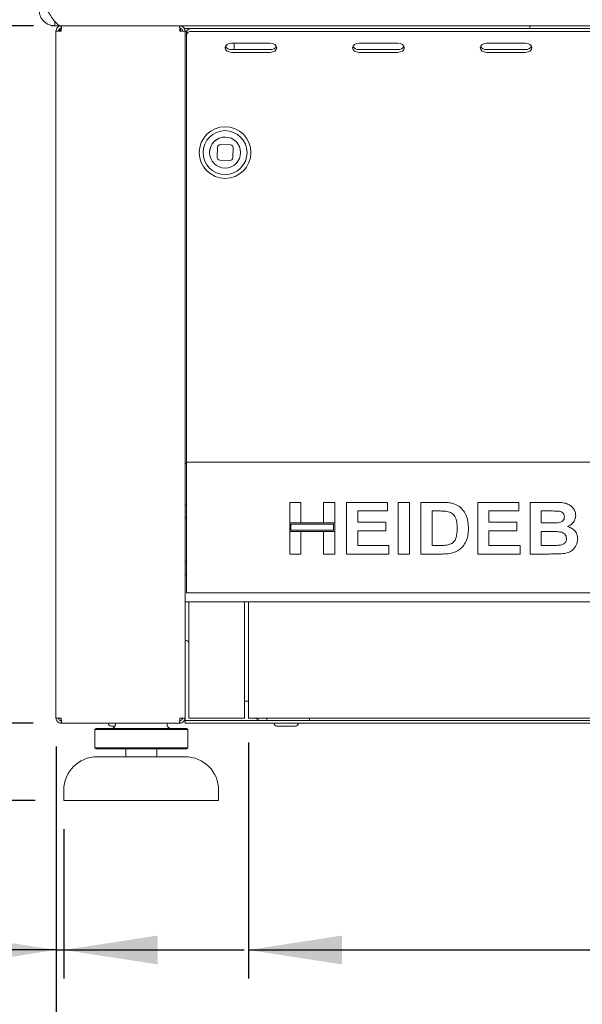
# Paper-space layout 'Blatt2' of a CAD drawing. Units: millimetres. Extents: x 5 to 415, y 5 to 292.
# Drawn here: x 31 to 51, y 183 to 218 of the extents above; entities that cross this region are included whole.
import ezdxf

# ---------------------------------------------------------------- set-up
doc = ezdxf.new("R2010")
doc.units = ezdxf.units.MM
doc.layers.add('BEMAßUNG', color=96, linetype='Continuous')
doc.styles.add('SLDTEXTSTYLE0', font='TXT', dxfattribs={"width": 0.75})
doc.dimstyles.new('SLDDIMSTYLE0', dxfattribs={"dimtxt": 3.5, "dimasz": 3.302, "dimexe": 0, "dimexo": 0.0625, "dimgap": 0.875, "dimtad": 1, "dimlfac": 11, "dimrnd": 1e-09, "dimzin": 12, "dimdsep": 46, "dimtxsty": 'SLDTEXTSTYLE0', "dimsah": 1, "dimcen": 0.09, "dimadec": 0, "dimazin": 3, "dimtfac": 1, "dimtofl": 0, "dimtmove": 0, "dimatfit": 3, "dimfxl": 0, "dimfrac": 2, "dimtolj": 1, "dimtzin": 12, "dimarcsym": 0})
doc.dimstyles.new('SLDDIMSTYLE1', dxfattribs={"dimtxt": 3.5, "dimasz": 3.302, "dimexe": 0, "dimexo": 0.0625, "dimgap": 0.875, "dimtad": 1, "dimlfac": 11, "dimrnd": 1e-09, "dimzin": 12, "dimdsep": 46, "dimtxsty": 'SLDTEXTSTYLE0', "dimsah": 1, "dimcen": 0.09, "dimadec": 0, "dimazin": 3, "dimtfac": 1, "dimtmove": 0, "dimatfit": 0, "dimfxl": 0, "dimfrac": 2, "dimtolj": 1, "dimtzin": 12, "dimarcsym": 0})

# ---------------------------------------------------------------- blocks, each defined once
blk = doc.blocks.new('_D_26')
at = {"layer": 'BEMAßUNG'}
for p, q in [((39.367, 192.308), (39.367, 184.002)), ((73.731, 192.308), (73.731, 184.002)), ((39.367, 185.002), (73.731, 185.002))]:
    blk.add_line(p, q, dxfattribs=at)
for points in [[(39.367, 185.002), (42.669, 184.494), (42.669, 185.51)], [(73.731, 185.002), (70.429, 185.51), (70.429, 184.494)]]:
    blk.add_solid(points, dxfattribs=at)
at = {"layer": 'BEMAßUNG', "insert": (52.715, 189.514), "char_height": 3.5, "attachment_point": 1, "style": 'SLDTEXTSTYLE0'}
blk.add_mtext('378', dxfattribs=at)
blk = doc.blocks.new('_D_27')
at = {"layer": 'BEMAßUNG'}
for p, q in [((32.595, 192.167), (32.595, 184.002)), ((32.867, 189.258), (32.867, 184.002)), ((32.595, 185.002), (27.073, 185.002)), ((32.595, 185.002), (32.867, 185.002)), ((32.867, 185.002), (39.217, 185.002))]:
    blk.add_line(p, q, dxfattribs=at)
for points in [[(32.595, 185.002), (29.293, 185.51), (29.293, 184.494)], [(32.867, 185.002), (36.169, 184.494), (36.169, 185.51)]]:
    blk.add_solid(points, dxfattribs=at)
at = {"layer": 'BEMAßUNG', "insert": (27.073, 189.514), "char_height": 3.5, "attachment_point": 1, "style": 'SLDTEXTSTYLE0'}
blk.add_mtext('3', dxfattribs=at)
blk = doc.blocks.new('_D_28')
at = {"layer": 'BEMAßUNG'}
for p, q in [((31.799, 217.531), (28.076, 217.531)), ((29.076, 192.985), (29.076, 217.531)), ((31.796, 192.985), (28.076, 192.985))]:
    blk.add_line(p, q, dxfattribs=at)
for points in [[(29.076, 217.531), (28.568, 214.229), (29.584, 214.229)], [(29.076, 192.985), (29.584, 196.287), (28.568, 196.287)]]:
    blk.add_solid(points, dxfattribs=at)
at = {"layer": 'BEMAßUNG', "insert": (24.565, 203.033), "char_height": 3.5, "attachment_point": 1, "rotation": 90, "style": 'SLDTEXTSTYLE0'}
blk.add_mtext('270', dxfattribs=at)
blk = doc.blocks.new('_D_29')
at = {"layer": 'BEMAßUNG'}
for p, q in [((29.076, 222.076), (29.076, 229.216)), ((31.549, 222.076), (28.076, 222.076)), ((29.076, 217.531), (29.076, 222.076)), ((31.799, 217.531), (28.076, 217.531)), ((29.076, 217.531), (29.076, 211.181))]:
    blk.add_line(p, q, dxfattribs=at)
for points in [[(29.076, 222.076), (29.584, 225.378), (28.568, 225.378)], [(29.076, 217.531), (28.568, 214.229), (29.584, 214.229)]]:
    blk.add_solid(points, dxfattribs=at)
at = {"layer": 'BEMAßUNG', "insert": (24.565, 224.044), "char_height": 3.5, "attachment_point": 1, "rotation": 90, "style": 'SLDTEXTSTYLE0'}
blk.add_mtext('50', dxfattribs=at)
blk = doc.blocks.new('_D_32')
at = {"layer": 'BEMAßUNG'}
for p, q in [((32.595, 192.167), (32.595, 171.304)), ((149.595, 192.167), (149.595, 171.304)), ((149.595, 172.304), (32.595, 172.304))]:
    blk.add_line(p, q, dxfattribs=at)
for points in [[(32.595, 172.304), (35.897, 171.796), (35.897, 172.812)], [(149.595, 172.304), (146.293, 172.812), (146.293, 171.796)]]:
    blk.add_solid(points, dxfattribs=at)
at = {"layer": 'BEMAßUNG', "insert": (86.028, 176.815), "char_height": 3.5, "attachment_point": 1, "style": 'SLDTEXTSTYLE0'}
blk.add_mtext('1287', dxfattribs=at)
blk = doc.blocks.new('_D_33')
at = {"layer": 'BEMAßUNG'}
for p, q in [((31.549, 222.076), (20.867, 222.076)), ((21.867, 222.076), (21.867, 190.258)), ((31.867, 190.258), (20.867, 190.258))]:
    blk.add_line(p, q, dxfattribs=at)
for points in [[(21.867, 222.076), (21.359, 218.774), (22.375, 218.774)], [(21.867, 190.258), (22.375, 193.56), (21.359, 193.56)]]:
    blk.add_solid(points, dxfattribs=at)
at = {"layer": 'BEMAßUNG', "insert": (17.356, 206.566), "char_height": 3.5, "attachment_point": 1, "rotation": 90, "style": 'SLDTEXTSTYLE0'}
blk.add_mtext('H', dxfattribs=at)
blk = doc.blocks.new('_D_34')
at = {"layer": 'BEMAßUNG'}
for p, q in [((31.14, 267.667), (14.867, 267.667)), ((15.867, 267.667), (15.867, 190.258)), ((31.867, 190.258), (14.867, 190.258))]:
    blk.add_line(p, q, dxfattribs=at)
for points in [[(15.867, 267.667), (15.359, 264.365), (16.375, 264.365)], [(15.867, 190.258), (16.375, 193.56), (15.359, 193.56)]]:
    blk.add_solid(points, dxfattribs=at)
at = {"layer": 'BEMAßUNG', "insert": (11.356, 224.546), "char_height": 3.5, "attachment_point": 1, "rotation": 90, "style": 'SLDTEXTSTYLE0'}
blk.add_mtext('850', dxfattribs=at)

psp = doc.layouts.new('Blatt2')

# ---------------------------------------------------------------- linework, layer by layer
at = {"color": 7, "linetype": 'Continuous', "lineweight": 15}
for p, q in [((32.54921, 217.69141), (32.54921, 217.53083)), ((32.45739, 217.54934), (32.45739, 217.53083)), ((32.54921, 217.53083), (32.45739, 217.53083)), ((32.79917, 217.53083), (32.54921, 217.53083)), ((32.59467, 193.16719), (32.59467, 217.34901)), ((32.77648, 217.34901), (32.59467, 217.34901)), ((32.71285, 217.41372), (32.71285, 217.34901)), ((32.75376, 217.43992), (32.77648, 217.43992)), ((32.75376, 217.34901), (32.75376, 217.43992)), ((32.77648, 217.53083), (32.77648, 217.43992)), ((32.79917, 217.53083), (149.39914, 217.53083)), ((34.73103, 217.53083), (34.65485, 217.53083)), ((147.4583, 217.53083), (34.73103, 217.53083)), ((36.9583, 217.53083), (36.9583, 217.43992)), ((36.9583, 217.43992), (36.98103, 217.43992)), ((37.14012, 217.34901), (36.9583, 217.34901)), ((36.98103, 217.43992), (36.98103, 217.34901)), ((37.11203, 217.43992), (49.09466, 217.43992)), ((37.14012, 193.16719), (37.14012, 217.34901)), ((37.19633, 217.34901), (37.14012, 217.34901)), ((37.36739, 217.43401), (144.82194, 217.43401)), ((37.36739, 217.33759), (144.82194, 217.33759)), ((37.4354, 217.43401), (37.43557, 217.43992)), ((41.27649, 217.43992), (41.27649, 217.43401)), ((45.54921, 217.43992), (45.54939, 217.43401)), ((46.41267, 217.43401), (46.41285, 217.43992)), ((49.27648, 217.43992), (49.09466, 217.43992)), ((49.27648, 217.53083), (49.27648, 217.43992)), ((49.4583, 217.43992), (49.27648, 217.43992)), ((49.4583, 217.43992), (50.18558, 217.43992)), ((50.18558, 217.43401), (50.18558, 217.43992)), ((50.18558, 217.43992), (50.91285, 217.43992)), ((50.91285, 217.43992), (58.54921, 217.43992)), ((37.18557, 217.20902), (37.18557, 217.30544)), ((37.18557, 216.1961), (37.18557, 217.20902)), ((40.14012, 216.91975), (38.77648, 216.91975)), ((40.14012, 216.69476), (38.77648, 216.69476)), ((38.86739, 216.91975), (38.86739, 216.69476)), ((44.63024, 216.91975), (43.2666, 216.91975)), ((44.63024, 216.69476), (43.2666, 216.69476)), ((49.12036, 216.91975), (47.75672, 216.91975)), ((49.12036, 216.69476), (47.75672, 216.69476)), ((38.77648, 216.59834), (40.14012, 216.59834)), ((43.2666, 216.59834), (44.63024, 216.59834)), ((47.75672, 216.59834), (49.12036, 216.59834)), ((37.18557, 216.1961), (37.18557, 216.09967)), ((37.18557, 216.09967), (37.18557, 202.30355)), ((38.28276, 213.26127), (38.27052, 212.89784)), ((38.7401, 213.33683), (38.37667, 213.34907)), ((38.81566, 212.87948), (38.8279, 213.24291)), ((38.35832, 212.80392), (38.72175, 212.79168)), ((37.14012, 202.12173), (37.18557, 202.12173)), ((37.18557, 202.30355), (37.18557, 202.16719)), ((37.18557, 201.89446), (37.18557, 202.16719)), ((37.18557, 202.16719), (145.00376, 202.16719)), ((37.18557, 197.84901), (37.18557, 201.89446)), ((40.82194, 200.03549), (40.82194, 200.7581)), ((40.82194, 200.7581), (41.21821, 200.7581)), ((41.21821, 200.7581), (41.21821, 200.03549)), ((42.01075, 200.7581), (42.40702, 200.7581)), ((42.01075, 200.03549), (42.01075, 200.7581)), ((42.40702, 200.7581), (42.40702, 200.03549)), ((42.8266, 200.7581), (44.27182, 200.7581)), ((42.8266, 198.93992), (42.8266, 200.7581)), ((44.27182, 200.7581), (44.27182, 200.45507)), ((44.64478, 198.93992), (44.64478, 200.7581)), ((44.64478, 200.7581), (45.04105, 200.7581)), ((45.04105, 200.7581), (45.04105, 198.93992)), ((45.43732, 200.7581), (46.17596, 200.7581)), ((45.43732, 198.93992), (45.43732, 200.7581)), ((47.44198, 198.93992), (47.44198, 200.7581)), ((47.44198, 200.7581), (48.8872, 200.7581)), ((48.8872, 200.7581), (48.8872, 200.45507)), ((49.28348, 198.93992), (49.28348, 200.7581)), ((49.28348, 200.7581), (50.09896, 200.7581)), ((37.18557, 200.66719), (37.14012, 200.66719)), ((43.22287, 200.45507), (43.22287, 200.0588)), ((44.27182, 200.45507), (43.22287, 200.45507)), ((46.02153, 200.45507), (45.83359, 200.45507)), ((45.83359, 200.45507), (45.83359, 199.24295)), ((47.83826, 200.45507), (47.83826, 200.0588)), ((48.8872, 200.45507), (47.83826, 200.45507)), ((49.92232, 200.45507), (49.67975, 200.45507)), ((49.67975, 200.45507), (49.67975, 200.03549)), ((37.14012, 200.21264), (37.18557, 200.21264)), ((41.21821, 200.03549), (40.82194, 200.03549)), ((40.82194, 200.03549), (40.82194, 199.73246)), ((42.40702, 200.03549), (40.82194, 200.03549)), ((40.86739, 199.99003), (40.86739, 199.77791)), ((42.36157, 199.99003), (40.86739, 199.99003)), ((42.40702, 200.03549), (42.01075, 200.03549)), ((42.36157, 199.77791), (42.36157, 199.99003)), ((42.40702, 199.73246), (42.40702, 200.03549)), ((43.22287, 200.0588), (44.20189, 200.0588)), ((44.20189, 200.0588), (44.20189, 199.75577)), ((47.83826, 200.0588), (48.81728, 200.0588)), ((48.81728, 200.0588), (48.81728, 199.75577)), ((49.67975, 200.03549), (49.95655, 200.03549)), ((40.82194, 198.93992), (40.82194, 199.73246)), ((40.82194, 199.73246), (41.21821, 199.73246)), ((40.82194, 199.73246), (42.40702, 199.73246)), ((40.86739, 199.77791), (42.36157, 199.77791)), ((41.21821, 199.73246), (41.21821, 198.93992)), ((42.01075, 199.73246), (42.40702, 199.73246)), ((42.01075, 198.93992), (42.01075, 199.73246)), ((42.40702, 199.73246), (42.40702, 198.93992)), ((44.20189, 199.75577), (43.22287, 199.75577)), ((43.22287, 199.75577), (43.22287, 199.24295)), ((47.83826, 199.75577), (47.83826, 199.24295)), ((48.81728, 199.75577), (47.83826, 199.75577)), ((49.67975, 199.73246), (49.67975, 199.24295)), ((50.01811, 199.73246), (49.67975, 199.73246)), ((41.21821, 198.93992), (40.82194, 198.93992)), ((42.40702, 198.93992), (42.01075, 198.93992)), ((44.31844, 198.93992), (42.8266, 198.93992)), ((43.22287, 199.24295), (44.31844, 199.24295)), ((44.31844, 199.24295), (44.31844, 198.93992)), ((45.04105, 198.93992), (44.64478, 198.93992)), ((46.19781, 198.93992), (45.43732, 198.93992)), ((45.83359, 199.24295), (46.14573, 199.24295)), ((48.93383, 198.93992), (47.44198, 198.93992)), ((47.83826, 199.24295), (48.93383, 199.24295)), ((48.93383, 199.24295), (48.93383, 198.93992)), ((49.9653, 198.93992), (49.28348, 198.93992)), ((49.67975, 199.24295), (50.06728, 199.24295)), ((37.18557, 198.66719), (37.14012, 198.66719)), ((37.14012, 198.21264), (37.18557, 198.21264)), ((37.18557, 197.57628), (37.18557, 197.84901)), ((145.00376, 197.57628), (37.18557, 197.57628)), ((37.14012, 197.2581), (37.27648, 197.2581)), ((37.27648, 196.98537), (37.27648, 197.2581)), ((37.27648, 197.2581), (39.23103, 197.2581)), ((39.23103, 197.2581), (39.23103, 196.98537)), ((39.23103, 197.2581), (39.36739, 197.2581)), ((39.36739, 196.98537), (39.36739, 197.2581)), ((39.36739, 197.2581), (73.73103, 197.2581)), ((37.27648, 193.3081), (37.27648, 196.98537)), ((39.23103, 196.98537), (39.23103, 193.3081)), ((39.36739, 193.3081), (39.36739, 196.98537)), ((39.23103, 193.7581), (39.36739, 193.7581)), ((32.59467, 193.16719), (32.77648, 193.16719)), ((32.77648, 193.07628), (32.77648, 193.16719)), ((32.77648, 192.98537), (32.77648, 193.07628)), ((36.9583, 193.16719), (36.9583, 193.07628)), ((36.9583, 193.16719), (37.14012, 193.16719)), ((36.9583, 192.98537), (36.9583, 193.07628)), ((37.14012, 193.16719), (37.14012, 193.07628)), ((37.14012, 192.98537), (37.14012, 193.07628)), ((39.83558, 193.07628), (37.14012, 193.07628)), ((37.27648, 193.16719), (37.27648, 193.3081)), ((37.27648, 193.16719), (39.23103, 193.16719)), ((39.23103, 193.3081), (39.23103, 193.16719)), ((39.36739, 193.16719), (39.36739, 193.3081)), ((39.36739, 193.16719), (73.73103, 193.16719)), ((39.92648, 193.07628), (39.83558, 193.07628)), ((40.01739, 193.07628), (39.92648, 193.07628)), ((40.01739, 193.16719), (40.01739, 193.07628)), ((40.01739, 193.07628), (40.25, 193.07628)), ((40.25, 193.07628), (41.28479, 193.07628)), ((41.28479, 193.07628), (41.51739, 193.07628)), ((41.51739, 193.07628), (41.51739, 193.16719)), ((71.58103, 193.07628), (41.51739, 193.07628)), ((32.77648, 192.98537), (32.79577, 192.98537)), ((32.79577, 192.98537), (36.93902, 192.98537)), ((34.00375, 192.80355), (33.9583, 192.7581)), ((33.9583, 192.7581), (33.9583, 192.12173)), ((35.59467, 192.7581), (33.9583, 192.7581)), ((34.00375, 192.80355), (35.59467, 192.80355)), ((34.68557, 192.98537), (34.68557, 192.93992)), ((35.59467, 192.80355), (37.18557, 192.80355)), ((37.23103, 192.7581), (35.59467, 192.7581)), ((36.50376, 192.93992), (36.50376, 192.98537)), ((36.93902, 192.98537), (36.9583, 192.98537)), ((145.04921, 192.98537), (37.14012, 192.98537)), ((37.23103, 192.7581), (37.18557, 192.80355)), ((37.23103, 192.12173), (37.23103, 192.7581)), ((33.9583, 192.12173), (34.00375, 192.07628)), ((33.9583, 192.12173), (35.59467, 192.12173)), ((35.59467, 192.07628), (34.00375, 192.07628)), ((35.04921, 192.07628), (35.04921, 191.80355)), ((35.59467, 192.12173), (37.23103, 192.12173)), ((37.18557, 192.07628), (35.59467, 192.07628)), ((36.14012, 191.80355), (36.14012, 192.07628)), ((37.18557, 192.07628), (37.23103, 192.12173)), ((34.04921, 191.80355), (37.14012, 191.80355)), ((32.86739, 190.62173), (32.86739, 190.2581)), ((38.32194, 190.2581), (38.32194, 190.62173)), ((38.32194, 190.2581), (32.86739, 190.2581))]:
    psp.add_line(p, q, dxfattribs=at)
at = {"color": 7, "linetype": 'Continuous', "lineweight": 15, "flags": 128}
for points in [[(38.77648, 216.91975), (38.68951, 216.90752), (38.61578, 216.87268), (38.56651, 216.82054), (38.54921, 216.75904), (38.56651, 216.69755), (38.61578, 216.64541), (38.68951, 216.61057), (38.77648, 216.59834)], [(40.14012, 216.59834), (40.22709, 216.61057), (40.30083, 216.64541), (40.35009, 216.69755), (40.36739, 216.75904), (40.35009, 216.82054), (40.30083, 216.87268), (40.22709, 216.90752), (40.14012, 216.91975)], [(43.2666, 216.91975), (43.17963, 216.90752), (43.1059, 216.87268), (43.05663, 216.82054), (43.03933, 216.75904), (43.05663, 216.69755), (43.1059, 216.64541), (43.17963, 216.61057), (43.2666, 216.59834)], [(44.63024, 216.59834), (44.71721, 216.61057), (44.79094, 216.64541), (44.84021, 216.69755), (44.85751, 216.75904), (44.84021, 216.82054), (44.79094, 216.87268), (44.71721, 216.90752), (44.63024, 216.91975)], [(47.75672, 216.91975), (47.66975, 216.90752), (47.59601, 216.87268), (47.54675, 216.82054), (47.52945, 216.75904), (47.54675, 216.69755), (47.59601, 216.64541), (47.66975, 216.61057), (47.75672, 216.59834)], [(49.12036, 216.59834), (49.20733, 216.61057), (49.28106, 216.64541), (49.33033, 216.69755), (49.34763, 216.75904), (49.33033, 216.82054), (49.28106, 216.87268), (49.20733, 216.90752), (49.12036, 216.91975)], [(38.05754, 212.8342), (38.01663, 212.95258), (38.00407, 213.08873)], [(32.75502, 193.16719), (32.76546, 193.15616), (32.77807, 193.14432)], [(36.9576, 193.1451), (36.96933, 193.15616), (36.97976, 193.16719)]]:
    psp.add_lwpolyline(points, dxfattribs=at)
at = {"color": 7, "linetype": 'Continuous', "lineweight": 15}
for radius in [0.90909, 0.77273, 0.54545]:
    psp.add_circle((38.54921, 213.07037), radius, dxfattribs=at)
for centre, radius, start, end in [((37.34467, 217.2733), 0.16231, 81.951875, 168.578587), ((37.34466, 217.17688), 0.1623, 81.950637, 168.579825), ((38.75423, 216.91705), 0.2234, 209.436498, 275.715502), ((40.16237, 216.91705), 0.2234, 264.284055, 330.562774), ((43.24434, 216.91701), 0.22337, 209.431377, 275.720623), ((44.65249, 216.91705), 0.2234, 264.284498, 330.563502), ((47.73446, 216.91703), 0.22338, 209.433392, 275.718608), ((49.14261, 216.91703), 0.22338, 264.281392, 330.566608), ((38.54921, 213.07037), 0.54545, 88.071596, 178.071596), ((38.37361, 213.25821), 0.09091, 88.071596, 178.071596), ((38.73704, 213.24597), 0.09091, 358.071596, 88.071596), ((38.36138, 212.89478), 0.09091, 178.071596, 268.071596), ((38.72481, 212.88254), 0.09091, 268.071596, 358.071596), ((36.992, 195.48537), 0.45455, 51.25482, 70.982443), ((39.83557, 193.34901), 0.27273, 221.810315, 270), ((34.53557, 192.98537), 0.1, 180, 270), ((34.54921, 192.93992), 0.13636, 270, 0), ((36.64012, 192.93992), 0.13636, 180, 270), ((40.36739, 192.98537), 0.1, 180, 270), ((41.03103, 192.98537), 0.1, 270, 0), ((34.04921, 190.62173), 1.18182, 90, 180), ((37.14012, 190.62173), 1.18182, 0, 90)]:
    psp.add_arc(centre, radius, start, end, dxfattribs=at)
for points, knots in [([(32.00376, 218.07628), (32.01188, 218.00516), (32.02812, 217.86287), (32.15313, 217.68308), (32.33315, 217.55593), (32.47677, 217.53924), (32.54921, 217.53083)], [0, 0, 0, 0, 0.24876035, 0.49771147, 0.74666245, 1, 1, 1, 1]), ([(32.79917, 217.53481), (32.79465, 217.53352), (32.74817, 217.52019), (32.65968, 217.57399), (32.53378, 217.69576), (32.41203, 217.87733), (32.33238, 218.01234), (32.29467, 218.07628)], [0, 0, 0, 0, 0.02687459, 0.27641831, 0.52596288, 0.7755034, 1, 1, 1, 1]), ([(32.40373, 217.56017), (32.4176, 217.54796), (32.43553, 217.53218), (32.45335, 217.53108), (32.45739, 217.53083)], [0, 0, 0, 0, 0.773431279, 1, 1, 1, 1]), ([(32.77648, 217.53083), (32.75266, 217.52809), (32.70501, 217.52263), (32.64491, 217.48058), (32.60287, 217.42048), (32.5974, 217.37283), (32.59467, 217.34901)], [0, 0, 0, 0, 0.250006943, 0.500014601, 0.750012345, 1, 1, 1, 1]), ([(32.77648, 217.43992), (32.76457, 217.43855), (32.74075, 217.43582), (32.7107, 217.41479), (32.68968, 217.38475), (32.68694, 217.36092), (32.68558, 217.34901)], [0, 0, 0, 0, 0.24999141, 0.5, 0.75001114, 1, 1, 1, 1]), ([(32.77648, 217.34901), (32.77809, 217.37283), (32.78131, 217.42048), (32.78612, 217.48058), (32.79095, 217.52263), (32.79416, 217.52809), (32.79577, 217.53083)], [0, 0, 0, 0, 0.24998764, 0.49999398, 0.74999372, 1, 1, 1, 1]), ([(36.93902, 217.53083), (36.94063, 217.52809), (36.94384, 217.52263), (36.94866, 217.48058), (36.95348, 217.42048), (36.9567, 217.37283), (36.9583, 217.34901)], [0, 0, 0, 0, 0.250006278, 0.500004724, 0.750012364, 1, 1, 1, 1]), ([(37.14012, 217.34901), (37.13739, 217.37283), (37.13192, 217.42048), (37.08987, 217.48058), (37.02978, 217.52263), (36.98213, 217.52809), (36.9583, 217.53083)], [0, 0, 0, 0, 0.24998897, 0.49999858, 0.74999175, 1, 1, 1, 1]), ([(37.04921, 217.34901), (37.04784, 217.36092), (37.04511, 217.38475), (37.02409, 217.41479), (36.99404, 217.43582), (36.97021, 217.43855), (36.9583, 217.43992)], [0, 0, 0, 0, 0.24998886, 0.5, 0.750008591, 1, 1, 1, 1]), ([(46.17596, 200.7581), (46.2477, 200.75774), (46.37576, 200.75709), (46.50159, 200.73376), (46.55693, 200.7235)], [0, 0, 0, 0, 0.56020201, 1, 1, 1, 1]), ([(46.55693, 200.7235), (46.62409, 200.69962), (46.7584, 200.65187), (46.91933, 200.50597), (47.04038, 200.31421), (47.10736, 200.0823), (47.11288, 199.91517), (47.11564, 199.83152)], [0, 0, 0, 0, 0.18650796, 0.37298898, 0.55968211, 0.77963252, 1, 1, 1, 1]), ([(50.09896, 200.7581), (50.15635, 200.75757), (50.2711, 200.75651), (50.443, 200.74761), (50.59821, 200.7106), (50.72317, 200.63695), (50.81375, 200.54427), (50.88059, 200.43027), (50.88811, 200.34385), (50.89187, 200.30064)], [0, 0, 0, 0, 0.166999766, 0.333946032, 0.500465268, 0.625451194, 0.750385628, 0.875201487, 1, 1, 1, 1]), ([(46.36463, 200.43759), (46.30075, 200.44395), (46.18665, 200.45533), (46.072, 200.45515), (46.02153, 200.45507)], [0, 0, 0, 0, 0.55979043, 1, 1, 1, 1]), ([(46.71937, 199.84828), (46.71786, 199.91918), (46.71483, 200.06063), (46.65712, 200.2537), (46.52714, 200.39237), (46.41885, 200.4225), (46.36463, 200.43759)], [0, 0, 0, 0, 0.28112612, 0.56085487, 0.78009815, 1, 1, 1, 1]), ([(50.28326, 200.44888), (50.21591, 200.45125), (50.09563, 200.45548), (49.97528, 200.45519), (49.92232, 200.45507)], [0, 0, 0, 0, 0.55995899, 1, 1, 1, 1]), ([(50.4956, 200.24819), (50.49245, 200.27874), (50.48615, 200.33974), (50.40913, 200.42594), (50.33101, 200.44018), (50.28326, 200.44888)], [0, 0, 0, 0, 0.280455148, 0.560173336, 1, 1, 1, 1]), ([(49.95655, 200.03549), (50.01383, 200.03524), (50.11611, 200.0348), (50.21828, 200.03958), (50.26323, 200.04168)], [0, 0, 0, 0, 0.560042673, 1, 1, 1, 1]), ([(50.26323, 200.04168), (50.29508, 200.04674), (50.35868, 200.05685), (50.43824, 200.10251), (50.4887, 200.1719), (50.4933, 200.22275), (50.4956, 200.24819)], [0, 0, 0, 0, 0.28065153, 0.56039084, 0.78000969, 1, 1, 1, 1]), ([(50.89187, 200.30064), (50.88672, 200.25216), (50.87643, 200.15514), (50.80064, 200.03931), (50.70823, 199.95467), (50.63908, 199.92235), (50.6045, 199.90619)], [0, 0, 0, 0, 0.27949819, 0.55932219, 0.77965867, 1, 1, 1, 1]), ([(46.39886, 199.26043), (46.44325, 199.27313), (46.53177, 199.29844), (46.63393, 199.3983), (46.68869, 199.5345), (46.71649, 199.6863), (46.71841, 199.79427), (46.71937, 199.84828)], [0, 0, 0, 0, 0.18660173, 0.37206473, 0.55891919, 0.77933395, 1, 1, 1, 1]), ([(47.11564, 199.83152), (47.11365, 199.75769), (47.1101, 199.62587), (47.0712, 199.50007), (47.05409, 199.44473)], [0, 0, 0, 0, 0.56008423, 1, 1, 1, 1]), ([(50.56553, 199.4826), (50.56325, 199.51113), (50.55869, 199.56813), (50.51041, 199.64184), (50.43992, 199.69153), (50.33033, 199.7246), (50.18798, 199.73037), (50.07474, 199.73176), (50.01811, 199.73246)], [0, 0, 0, 0, 0.12479412, 0.24936773, 0.37410549, 0.49908551, 0.74946171, 1, 1, 1, 1]), ([(50.6045, 199.90619), (50.65867, 199.88701), (50.76686, 199.84871), (50.88482, 199.73564), (50.95199, 199.60199), (50.95853, 199.51197), (50.9618, 199.46694)], [0, 0, 0, 0, 0.28021276, 0.55968569, 0.77972284, 1, 1, 1, 1]), ([(47.05409, 199.44473), (47.02477, 199.37744), (46.9724, 199.25726), (46.88041, 199.16436), (46.83993, 199.12348)], [0, 0, 0, 0, 0.55993954, 1, 1, 1, 1]), ([(50.35464, 199.25424), (50.38582, 199.26174), (50.44808, 199.27671), (50.52052, 199.33301), (50.56085, 199.40698), (50.56397, 199.45738), (50.56553, 199.4826)], [0, 0, 0, 0, 0.280228139, 0.559617623, 0.779582828, 1, 1, 1, 1]), ([(50.9618, 199.46694), (50.9512, 199.39279), (50.93001, 199.24445), (50.79582, 199.07588), (50.62746, 198.97899), (50.51143, 198.9612), (50.45335, 198.9523)], [0, 0, 0, 0, 0.2793958, 0.55897847, 0.77921633, 1, 1, 1, 1]), ([(46.14573, 199.24295), (46.19324, 199.24295), (46.27805, 199.24296), (46.36196, 199.25509), (46.39886, 199.26043)], [0, 0, 0, 0, 0.56018338, 1, 1, 1, 1]), ([(46.55584, 198.97852), (46.48966, 198.96518), (46.37142, 198.94132), (46.25089, 198.94035), (46.19781, 198.93992)], [0, 0, 0, 0, 0.55965516, 1, 1, 1, 1]), ([(46.83993, 199.12348), (46.79104, 199.08821), (46.70362, 199.02516), (46.60104, 198.99279), (46.55584, 198.97852)], [0, 0, 0, 0, 0.559358538, 1, 1, 1, 1]), ([(50.45335, 198.9523), (50.36229, 198.94831), (50.19968, 198.94118), (50.03692, 198.9403), (49.9653, 198.93992)], [0, 0, 0, 0, 0.55996522, 1, 1, 1, 1]), ([(50.06728, 199.24295), (50.12104, 199.24266), (50.21701, 199.24215), (50.3126, 199.25054), (50.35464, 199.25424)], [0, 0, 0, 0, 0.56015815, 1, 1, 1, 1]), ([(32.59467, 193.16719), (32.5974, 193.14336), (32.60287, 193.09572), (32.64491, 193.03561), (32.70501, 192.99357), (32.75266, 192.98811), (32.77648, 192.98537)], [0, 0, 0, 0, 0.24999597, 0.4999927, 0.74999407, 1, 1, 1, 1]), ([(32.68558, 193.16719), (32.68694, 193.15528), (32.68968, 193.13145), (32.7107, 193.1014), (32.74075, 193.08038), (32.76457, 193.07765), (32.77648, 193.07628)], [0, 0, 0, 0, 0.24998886, 0.5, 0.750008591, 1, 1, 1, 1]), ([(32.79577, 192.98537), (32.79416, 192.9881), (32.79095, 192.99357), (32.78612, 193.03562), (32.78131, 193.09571), (32.77809, 193.14336), (32.77648, 193.16719)], [0, 0, 0, 0, 0.25000527, 0.49999872, 0.75000405, 1, 1, 1, 1]), ([(36.9583, 193.16719), (36.9567, 193.14336), (36.95348, 193.09571), (36.94866, 193.03562), (36.94384, 192.99357), (36.94063, 192.9881), (36.93902, 192.98537)], [0, 0, 0, 0, 0.249995947, 0.500002576, 0.749994732, 1, 1, 1, 1]), ([(36.9583, 192.98537), (36.98213, 192.9881), (37.02978, 192.99357), (37.08987, 193.03562), (37.13192, 193.09571), (37.13739, 193.14336), (37.14012, 193.16719)], [0, 0, 0, 0, 0.25000724, 0.49999412, 0.75000272, 1, 1, 1, 1]), ([(36.9583, 193.07628), (36.97021, 193.07765), (36.99404, 193.08038), (37.02409, 193.1014), (37.04511, 193.13145), (37.04784, 193.15528), (37.04921, 193.16719)], [0, 0, 0, 0, 0.24999141, 0.5, 0.75001114, 1, 1, 1, 1]), ([(34.53645, 192.88537), (34.53617, 192.88537), (34.534, 192.88537), (34.54656, 192.88537), (34.58461, 192.88537), (34.64524, 192.88537), (34.67363, 192.88537)], [0, 0, 0, 0, 0.0321093, 0.2475145, 0.64766416, 1, 1, 1, 1]), ([(40.37275, 192.88537), (40.37234, 192.88537), (40.37157, 192.88537), (40.3984, 192.88537), (40.43346, 192.88537), (40.4805, 192.88537), (40.55171, 192.88537), (40.65404, 192.88537), (40.76173, 192.88537), (40.84367, 192.88537), (40.90195, 192.88537), (40.95198, 192.88537), (41.00076, 192.88537), (41.03268, 192.88537), (41.02712, 192.88537), (41.02566, 192.88537)], [0, 0, 0, 0, 0.077472925, 0.141923464, 0.207744687, 0.273563032, 0.338016132, 0.457743387, 0.577474463, 0.641923429, 0.707742858, 0.773562097, 0.838013061, 0.957742791, 1, 1, 1, 1])]:
    psp.add_open_spline(points, degree=3, knots=knots, dxfattribs=at)

# ---------------------------------------------------------------- dimensions: what is measured, and where the dimension line sits
at = {"layer": 'BEMAßUNG'}
for base, p1, p2, angle, dimstyle, picture, middle in [((15.86739, 190.2581), (32.14012, 267.66719), (32.86739, 190.2581), 90, 'SLDDIMSTYLE0', '_D_34', (15.86739, 228.42504)), ((29.07641, 222.07628), (32.7993, 217.53083), (32.54921, 222.07628), 90, 'SLDDIMSTYLE1', '_D_29', (29.07641, 226.62974)), ((29.07641, 217.53083), (32.79577, 192.98537), (32.7993, 217.53083), 90, 'SLDDIMSTYLE0', '_D_28', (29.07641, 206.91173)), ((73.73103, 185.00216), (39.36739, 193.3081), (73.73103, 193.3081), 0, 'SLDDIMSTYLE0', '_D_26', (56.59376, 185.00216))]:
    dim = psp.add_linear_dim(base=base, p1=p1, p2=p2, angle=angle, dimstyle=dimstyle, dxfattribs=at)
    dim.commit()
    dim.dimension.update_dxf_attribs({"geometry": picture, "text_midpoint": middle, "dimtype": 160})
dim = psp.add_linear_dim(base=(21.86739, 190.2581), p1=(32.54921, 222.07628), p2=(32.86739, 190.2581), angle=90, text='H', dimstyle='SLDDIMSTYLE0', dxfattribs=at)
dim.commit()
dim.dimension.update_dxf_attribs({"geometry": '_D_33', "text_midpoint": (21.86739, 208.15313), "dimtype": 160})
for base, p1, p2, dimstyle, picture, middle in [((32.86739, 185.00216), (32.59467, 193.16719), (32.86739, 190.2581), 'SLDDIMSTYLE1', '_D_27', (28.3658, 185.00216)), ((32.59467, 172.30366), (149.59467, 193.16719), (32.59467, 193.16719), 'SLDDIMSTYLE0', '_D_32', (91.19995, 172.30366))]:
    dim = psp.add_linear_dim(base=base, p1=p1, p2=p2, dimstyle=dimstyle, dxfattribs=at)
    dim.commit()
    dim.dimension.update_dxf_attribs({"geometry": picture, "text_midpoint": middle, "dimtype": 160})

doc.saveas('drawing.dxf')
